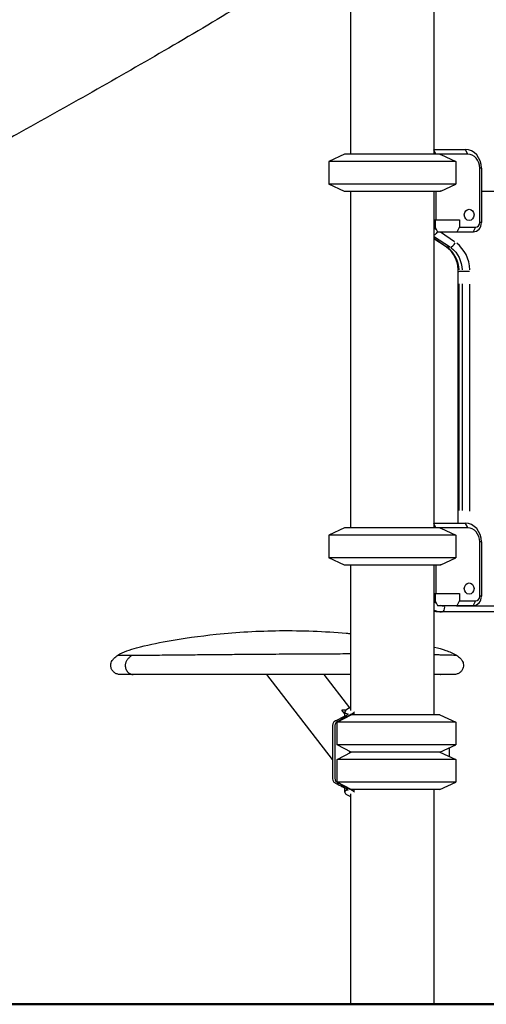
# Model space of a CAD drawing. Units: millimetres. Extents: x 0 to 29700, y 0 to 21000.
# Drawn here: x 22048 to 22547, y 3020 to 4074 of the extents above; entities that cross this region are included whole.
import ezdxf

# ---------------------------------------------------------------- set-up
doc = ezdxf.new("R2010")
doc.units = ezdxf.units.MM
doc.header["$LTSCALE"] = 15
doc.layers.add('P001', color=131, linetype='Continuous')
doc.layers.add('P_7THICK', color=7, linetype='Continuous', lineweight=50)

msp = doc.modelspace()

# ---------------------------------------------------------------- linework, layer by layer
at = {"layer": 'P001', "extrusion": (-1, -2.22045e-16, 2.96658e-13)}
for p, q in [((22401.8, 4289.8), (22401.8, 3929.8)), ((22490.8, 4289.8), (22490.8, 3929.8)), ((22490.8, 3934.8), (22524.4, 3934.8)), ((22493.1, 3929.8), (22490.8, 3934.4)), ((22524.5, 3934.6), (22526.8, 3930.1)), ((22395.3, 3929.8), (22378.3, 3921.9)), ((22378.3, 3921.9), (22378.3, 3897.7)), ((22514.3, 3921.9), (22378.3, 3921.9)), ((22526.9, 3929.8), (22395.3, 3929.8)), ((22498.3, 3929.4), (22514.3, 3921.9)), ((22514.3, 3921.9), (22514.3, 3897.7)), ((22539.9, 3856.6), (22539.9, 3914.8)), ((22541.6, 3914.8), (22540, 3914.8)), ((22541.7, 3914.8), (22541.7, 3856.6)), ((22395.3, 3889.8), (22378.3, 3897.7)), ((22514.3, 3897.7), (22378.3, 3897.7)), ((22497.3, 3889.8), (22395.3, 3889.8)), ((22401.8, 3889.8), (22401.8, 3529.8)), ((22490.8, 3889.8), (22490.8, 3529.8)), ((22493.1, 3889.8), (22493.1, 3859.6)), ((22498.3, 3890.3), (22514.3, 3897.7)), ((22748.1, 3889.8), (22541.7, 3889.8)), ((22490.8, 3859.6), (22518.2, 3859.6)), ((22492.2, 3859.6), (22492.2, 3851.6)), ((22518.2, 3859.6), (22518.2, 3851.6)), ((22492.2, 3851.6), (22494.7, 3846.6)), ((22494.7, 3846.6), (22533.1, 3846.6)), ((22515.7, 3846.6), (22518.2, 3851.6)), ((22518.2, 3851.6), (22535.6, 3851.6)), ((22533.2, 3846.9), (22535.4, 3851.4)), ((22541.6, 3856.6), (22540, 3856.6)), ((22504.1, 3830.4), (22490.8, 3839.2)), ((22504.1, 3830.7), (22491.5, 3839)), ((22491.7, 3841.3), (22507.4, 3830.8)), ((22513, 3836), (22497.9, 3846.1)), ((22508.1, 3830.2), (22505, 3830.2)), ((22517, 3534.8), (22517, 3804.2)), ((22517, 3804.2), (22517.7, 3804.2)), ((22521.1, 3804.2), (22518, 3804.2)), ((22529.1, 3804.2), (22521.5, 3804.2)), ((22517.8, 3548.3), (22517.8, 3790.8)), ((22521.3, 3790.8), (22521.3, 3548.3)), ((22529.5, 3547.5), (22529.5, 3790.7)), ((22490.8, 3534.8), (22524.4, 3534.8)), ((22493.1, 3529.8), (22490.8, 3534.4)), ((22524.5, 3534.6), (22526.8, 3530.1)), ((22395.3, 3529.8), (22378.3, 3521.9)), ((22378.3, 3521.9), (22378.3, 3497.7)), ((22514.3, 3521.9), (22378.3, 3521.9)), ((22526.9, 3529.8), (22395.3, 3529.8)), ((22498.3, 3529.4), (22514.3, 3521.9)), ((22514.3, 3521.9), (22514.3, 3497.7)), ((22539.9, 3456.6), (22539.9, 3514.8)), ((22541.6, 3514.8), (22540, 3514.8)), ((22541.7, 3514.8), (22541.7, 3456.6)), ((22395.3, 3489.8), (22378.3, 3497.7)), ((22514.3, 3497.7), (22378.3, 3497.7)), ((22497.3, 3489.8), (22395.3, 3489.8)), ((22401.8, 3489.8), (22401.8, 3334.4)), ((22490.8, 3489.8), (22490.8, 3329.8)), ((22493.1, 3489.8), (22493.1, 3459.6)), ((22498.3, 3490.3), (22514.3, 3497.7)), ((22490.8, 3459.6), (22518.2, 3459.6)), ((22492.2, 3459.6), (22492.2, 3451.6)), ((22518.2, 3459.6), (22518.2, 3451.6)), ((22492.2, 3451.6), (22494.7, 3446.6)), ((22494.7, 3446.6), (22533.1, 3446.6)), ((22515.7, 3446.6), (22518.2, 3451.6)), ((22518.2, 3451.6), (22535.6, 3451.6)), ((22533.2, 3446.9), (22535.4, 3451.4)), ((22541.6, 3456.6), (22540, 3456.6)), ((22748.1, 3439.8), (22496.1, 3439.8)), ((22738.6, 3445.8), (22515, 3445.8)), ((22382.4, 3281.7), (22312.3, 3372.8)), ((22401.1, 3337.1), (22373.6, 3372.8)), ((22395.6, 3330.8), (22392.5, 3334.8)), ((22396.8, 3334.8), (22392.5, 3334.8)), ((22395.6, 3328.4), (22395.6, 3332.7)), ((22398.8, 3330.1), (22398.8, 3330.5)), ((22405.4, 3329.8), (22405.4, 3332.5)), ((22387.5, 3321.9), (22402.2, 3329.8)), ((22387.5, 3297.7), (22387.5, 3321.9)), ((22514.3, 3321.9), (22387.5, 3321.9)), ((22394.8, 3326.6), (22392.2, 3326.6)), ((22401, 3329.2), (22401, 3329.6)), ((22497.3, 3329.8), (22402.2, 3329.8)), ((22497.3, 3329.8), (22514.3, 3321.9)), ((22514.3, 3321.9), (22514.3, 3297.7)), ((22402.2, 3289.8), (22387.5, 3297.7)), ((22514.3, 3297.7), (22387.5, 3297.7)), ((22387.5, 3281.9), (22402.2, 3289.8)), ((22401, 3289.2), (22401, 3290.4)), ((22497.3, 3289.8), (22402.2, 3289.8)), ((22497.3, 3289.8), (22514.3, 3297.7)), ((22497.3, 3289.8), (22514.3, 3281.9)), ((22387.5, 3257.7), (22387.5, 3281.9)), ((22514.3, 3281.9), (22387.5, 3281.9)), ((22514.3, 3281.9), (22514.3, 3257.7)), ((22402.2, 3249.8), (22387.5, 3257.7)), ((22514.3, 3257.7), (22387.5, 3257.7)), ((22497.3, 3249.8), (22514.3, 3257.7)), ((22394.9, 3253), (22392, 3253)), ((22395.6, 3246.9), (22395.6, 3251.2)), ((22398.8, 3249.1), (22398.8, 3249.5)), ((22401, 3250), (22401, 3250.4)), ((22497.3, 3249.8), (22402.2, 3249.8)), ((22405.4, 3247.2), (22405.4, 3249.8)), ((22490.8, 3249.8), (22490.8, 3019.8)), ((22401.8, 3245.2), (22401.8, 3019.8))]:
    msp.add_line(p, q, dxfattribs=at)
at = {"layer": 'P001'}
for centre, major_axis, ratio, start_param, end_param in [((22524.4, 3914.8), (0, 20), 0.866025, 4.712389, 6.283185), ((22526.9, 3914.8), (0, 15), 0.866025, 4.712389, 6.283185), ((22533.1, 3856.6), (0, 10), 0.866025, 3.141593, 4.712389), ((22535.6, 3856.6), (0, 5), 0.866025, 3.141593, 4.712389), ((22491.8, 3804.2), (0, 30), 0.866025, 4.764749, 5.707227), ((22510.9, 3835.4), (-3.33, -4.99), 0.433013, 0.359575, 1.773291), ((22498.3, 3804.2), (0, 36), 0.866025, 4.764749, 5.707227), ((22524.4, 3514.8), (0, 20), 0.866025, 4.712389, 6.283185), ((22526.9, 3514.8), (0, 15), 0.866025, 4.712389, 6.283185), ((22533.1, 3456.6), (0, 10), 0.866025, 3.141593, 4.712389), ((22535.6, 3456.6), (0, 5), 0.866025, 3.141593, 4.712389), ((22499.6, 3464.8), (0, 25), 0.866025, 2.744814, 3.12071), ((22499.6, 3445.8), (0, 6), 0.5, 3.220132, 4.633849)]:
    msp.add_ellipse(centre, major_axis=major_axis, ratio=ratio, start_param=start_param, end_param=end_param, dxfattribs=at)
for centre in [(22528.6, 3864.8), (22528.6, 3464.8)]:
    msp.add_ellipse(centre, major_axis=(0, 6), ratio=0.866025, dxfattribs=at)
at = {"layer": 'P001', "extrusion": (-4.93038e-32, 2.22045e-16, -1)}
for centre, major_axis, start_param, end_param in [((22502.6, 3864.8), (0, -19), 0.594075, 0.787371), ((22502.6, 3464.8), (0, -19), 0.594075, 0.787371), ((22496.1, 3464.8), (0, -25), 0.012323, 0.234131)]:
    msp.add_ellipse(centre, major_axis=major_axis, ratio=0.866025, start_param=start_param, end_param=end_param, dxfattribs=at)
at = {"layer": 'P001', "extrusion": (7.69509e-29, 2.22045e-16, -1)}
msp.add_ellipse((22507.4, 3835.4), major_axis=(-3.33, -4.99), ratio=0.433013, start_param=-0.266983, end_param=-0.014052, dxfattribs=at)
at = {"layer": 'P001', "extrusion": (9.4614e-29, 2.22045e-16, -1)}
msp.add_ellipse((22495.3, 3804.2), major_axis=(0, -30), ratio=0.866025, start_param=3.717551, end_param=4.660029, dxfattribs=at)
at = {"layer": 'P001', "extrusion": (4.72824e-29, 2.22045e-16, -1)}
msp.add_ellipse((22502.6, 3464.8), major_axis=(0, -19), ratio=0.866025, start_param=0.014561, end_param=0.276658, dxfattribs=at)
at = {"layer": 'P001'}
for points, knots in [([(22401.8, 4164.8), (22392.2, 4158.2), (22382.4, 4151.7), (22345.7, 4127.5), (22318, 4110), (22262.8, 4076.1), (22235.2, 4059.6), (22180.3, 4027.6), (22153, 4011.9), (22098.6, 3981.1), (22071.5, 3966), (22036.7, 3946.7), (22029.2, 3942.5), (22021.6, 3938.3)], [39.712573, 39.712573, 39.712573, 39.712573, 43.632443, 43.632443, 54.297099, 54.297099, 64.425193, 64.425193, 74.112965, 74.112965, 83.502896, 83.502896, 86.099174, 86.099174, 86.099174, 86.099174]), ([(22494.7, 3846.7), (22494.5, 3846.4), (22494.3, 3846.1), (22493.6, 3845.1), (22493.1, 3844.5), (22492.1, 3843.6), (22491.6, 3843.2), (22491, 3842.9), (22490.9, 3842.8), (22490.8, 3842.8)], [0.124607, 0.124607, 0.124607, 0.124607, 0.2399386, 0.2399386, 0.4743774, 0.4743774, 0.7087324, 0.7087324, 0.7540894, 0.7540894, 0.7540894, 0.7540894]), ([(22517, 3804.2), (22517, 3806.4), (22516.8, 3808.5), (22516, 3812.7), (22515.4, 3814.8), (22513.9, 3818.7), (22513, 3820.5), (22510.9, 3823.9), (22509.7, 3825.5), (22507, 3828.2), (22505.6, 3829.4), (22504.1, 3830.4)], [3.141593, 3.141593, 3.141593, 3.141593, 3.351032, 3.351032, 3.560472, 3.560472, 3.769911, 3.769911, 3.979351, 3.979351, 4.18879, 4.18879, 4.18879, 4.18879]), ([(22152.6, 3393.5), (22155.7, 3395.5), (22159, 3396.8), (22165.8, 3399.3), (22169.3, 3400.3), (22183.5, 3404.2), (22194.4, 3406.5), (22222.7, 3411.6), (22240.2, 3414), (22280.4, 3418.2), (22303.1, 3419.5), (22349.7, 3420), (22373.6, 3419.1), (22398.7, 3416.9), (22400.3, 3416.8), (22401.8, 3416.6)], [0, 0, 0, 0, 1.110435, 1.110435, 2.254456, 2.254456, 5.688215, 5.688215, 11.120573, 11.120573, 18.002043, 18.002043, 25.223175, 25.223175, 25.697394, 25.697394, 25.697394, 25.697394]), ([(22169.3, 3372.8), (22164.5, 3372.8), (22160.9, 3372.8), (22157.4, 3372.8), (22156.6, 3372.8), (22155.7, 3372.8), (22155.5, 3372.8), (22155.2, 3372.8), (22155.1, 3372.8), (22155, 3372.8), (22155, 3372.8), (22154.9, 3372.8), (22154.9, 3372.8), (22154.9, 3372.8), (22154.9, 3372.8), (22154.8, 3372.8), (22154.8, 3372.8), (22154.7, 3372.8), (22154.7, 3372.8), (22154.6, 3372.8), (22154.5, 3372.8), (22154.4, 3372.9), (22154.3, 3372.9), (22153.7, 3372.9), (22153.2, 3373), (22152.1, 3373.3), (22151.6, 3373.4), (22150.1, 3374.1), (22149.2, 3374.7), (22147.6, 3376.1), (22147, 3377), (22145.9, 3378.8), (22145.5, 3379.9), (22145.1, 3382), (22145, 3383.1), (22145.3, 3385), (22145.7, 3385.9), (22146.5, 3387.5), (22147, 3388.3), (22148.4, 3390), (22149.4, 3391), (22151.1, 3392.4), (22151.9, 3392.9), (22152.6, 3393.5)], [0, 0, 0, 0, 2.883817, 2.883817, 4.188643, 4.188643, 4.908108, 4.908108, 5.299323, 5.299323, 5.592703, 5.592703, 5.647729, 5.647729, 5.689095, 5.689095, 5.707028, 5.707028, 5.725112, 5.725112, 5.7432, 5.7432, 5.779384, 5.779384, 5.923407, 5.923407, 6.097261, 6.097261, 6.411059, 6.411059, 6.730953, 6.730953, 7.055923, 7.055923, 7.376587, 7.376587, 7.653793, 7.653793, 7.929566, 7.929566, 8.338227, 8.338227, 8.620848, 8.620848, 8.620848, 8.620848]), ([(22401.8, 3394.8), (22394.5, 3394.8), (22387, 3394.7), (22379.3, 3394.7), (22377.3, 3394.7), (22375.3, 3394.7), (22373.3, 3394.7), (22368.9, 3394.7), (22364.4, 3394.6), (22360, 3394.6), (22354.2, 3394.6), (22348.3, 3394.6), (22342.3, 3394.5), (22333.3, 3394.5), (22324.2, 3394.4), (22315, 3394.3), (22314.5, 3394.3), (22313.9, 3394.3), (22313.4, 3394.3), (22312.3, 3394.3), (22311.3, 3394.3), (22310.2, 3394.3), (22299.3, 3394.2), (22288.4, 3394.1), (22277.5, 3394.1), (22274.2, 3394), (22270.9, 3394), (22267.6, 3394), (22260, 3393.9), (22252.5, 3393.8), (22245.2, 3393.8), (22238.7, 3393.7), (22232.2, 3393.6), (22226, 3393.6), (22222.1, 3393.6), (22218.3, 3393.5), (22214.6, 3393.5), (22206.5, 3393.4), (22198.9, 3393.3), (22192, 3393.3), (22191.1, 3393.3), (22190.2, 3393.3), (22189.3, 3393.3), (22188.8, 3393.2), (22188.3, 3393.2), (22187.8, 3393.2), (22179.8, 3393.2), (22172.9, 3393.1), (22167.5, 3393.1)], [0.317539, 0.317539, 0.317539, 0.317539, 10.117126, 10.117126, 10.117126, 12.646677, 12.646677, 12.646677, 18.147488, 18.147488, 18.147488, 25.300781, 25.300781, 25.300781, 36.09089, 36.09089, 36.09089, 36.683919, 36.683919, 36.683919, 37.954886, 37.954886, 37.954886, 50.60899, 50.60899, 50.60899, 54.456613, 54.456613, 54.456613, 63.263095, 63.263095, 63.263095, 71.051856, 71.051856, 71.051856, 75.917199, 75.917199, 75.917199, 86.412202, 86.412202, 86.412202, 87.787412, 87.787412, 87.787412, 88.571303, 88.571303, 88.571303, 101.225409, 101.225409, 101.225409, 101.225409]), ([(22490.8, 3402.4), (22491.1, 3402.3), (22491.4, 3402.2), (22495.7, 3401.1), (22499.7, 3400), (22507.6, 3397.3), (22511.5, 3395.8), (22515.1, 3393.5)], [34.941674, 34.941674, 34.941674, 34.941674, 35.037377, 35.037377, 36.322342, 36.322342, 37.624445, 37.624445, 37.624445, 37.624445]), ([(22490.8, 3394.1), (22492.1, 3394.1), (22493.4, 3394.1), (22494.7, 3394.1), (22495.7, 3394.1), (22496.6, 3394), (22497.3, 3394), (22497.7, 3394), (22498, 3394), (22498.2, 3394)], [0.0417992, 0.0417992, 0.0417992, 0.0417992, 0.5, 0.5, 0.5, 0.8467451, 0.8467451, 0.8467451, 1, 1, 1, 1]), ([(22515.1, 3393.5), (22516.6, 3392.4), (22518, 3391.3), (22520.2, 3389.1), (22521, 3388), (22521.9, 3386.1), (22522.2, 3385.4), (22522.6, 3383.7), (22522.7, 3382.7), (22522.5, 3380.9), (22522.2, 3380), (22521.5, 3378.3), (22521, 3377.3), (22519.7, 3375.7), (22518.8, 3374.9), (22517, 3373.8), (22516, 3373.4), (22514.4, 3373), (22513.9, 3372.9), (22513.3, 3372.9), (22513.2, 3372.8), (22513.1, 3372.8), (22513, 3372.8), (22512.9, 3372.8), (22512.9, 3372.8), (22512.8, 3372.8), (22512.8, 3372.8), (22512.7, 3372.8), (22512.7, 3372.8), (22512.7, 3372.8), (22512.6, 3372.8), (22512.5, 3372.8), (22512.3, 3372.8), (22511.3, 3372.8), (22509.9, 3372.8), (22505.4, 3372.8), (22502.2, 3372.8), (22498.4, 3372.8)], [0, 0, 0, 0, 0.552252, 0.552252, 0.960476, 0.960476, 1.183978, 1.183978, 1.480648, 1.480648, 1.739057, 1.739057, 2.052388, 2.052388, 2.378744, 2.378744, 2.700468, 2.700468, 2.85579, 2.85579, 2.888559, 2.888559, 2.902421, 2.902421, 2.930602, 2.930602, 2.98608, 2.98608, 3.068699, 3.068699, 3.316404, 3.316404, 4.05976, 4.05976, 6.29986, 6.29986, 8.62096, 8.62096, 8.62096, 8.62096]), ([(22501.6, 3394), (22501.6, 3394), (22501.7, 3394), (22501.7, 3394), (22506.2, 3393.9), (22508.7, 3393.8), (22510.3, 3393.7), (22511.9, 3393.7), (22512.6, 3393.7), (22513, 3393.6)], [-1, -1, -1, -1, -0.995998, -0.995998, -0.995998, -0.489221, -0.489221, -0.489221, 0, 0, 0, 0]), ([(22513, 3393.6), (22513.1, 3393.7), (22513.2, 3393.7), (22513.3, 3393.7), (22513.4, 3393.7), (22513.5, 3393.6), (22513.7, 3393.6), (22513.7, 3393.6), (22513.8, 3393.6), (22513.8, 3393.6)], [-1, -1, -1, -1, -0.5, -0.5, -0.5, -0.080665, -0.080665, -0.080665, 0, 0, 0, 0]), ([(22513.8, 3393.6), (22514, 3393.6), (22514.1, 3393.5), (22514.2, 3393.5), (22514.3, 3393.5), (22514.4, 3393.5), (22514.5, 3393.5), (22514.6, 3393.5), (22514.7, 3393.5), (22514.8, 3393.5), (22514.9, 3393.5), (22514.9, 3393.5), (22514.9, 3393.5), (22515, 3393.5), (22515, 3393.5), (22515, 3393.5)], [0, 0, 0, 0, 0.25, 0.25, 0.25, 0.5, 0.5, 0.5, 0.75, 0.75, 0.75, 0.8864743, 0.8864743, 0.8864743, 1, 1, 1, 1]), ([(22167.5, 3393.1), (22162, 3393.1), (22158, 3393.2), (22155.5, 3393.2), (22155.4, 3393.2), (22155.2, 3393.2), (22155.1, 3393.3), (22154.9, 3393.3), (22154.6, 3393.3), (22154.4, 3393.3), (22153.9, 3393.3), (22153.5, 3393.3), (22153.2, 3393.3)], [-1, -1, -1, -1, -0.313207, -0.313207, -0.313207, -0.270991, -0.270991, -0.270991, -0.196019, -0.196019, -0.196019, 0, 0, 0, 0]), ([(22167.5, 3393.1), (22166.9, 3392.7), (22166.3, 3392.2), (22165.5, 3391.5), (22164.8, 3390.9), (22163.9, 3390), (22163.1, 3389), (22162.3, 3387.9), (22161.6, 3386.8), (22161.1, 3385.5), (22160.7, 3384.2), (22160.7, 3383.3), (22160.6, 3382.8)], [-1, -1, -1, -1, -0.8271432, -0.8271432, -0.7237502, -0.6203571, -0.5169641, -0.4135711, -0.3101781, -0.2067851, -0.1033921, 0, 0, 0, 0]), ([(22160.6, 3382.8), (22160.6, 3381.4), (22161.2, 3378.6), (22163.3, 3375.2), (22166.2, 3373.2), (22168.3, 3372.8), (22169.3, 3372.8)], [0, 0, 0, 0, 0.1250003, 0.2500003, 0.3750002, 0.4810363, 0.4810363, 0.4810363, 0.4810363]), ([(22401.8, 3372.8), (22389.5, 3372.8), (22376.4, 3372.8), (22348.9, 3372.8), (22334.2, 3372.8), (22305.1, 3372.8), (22290.6, 3372.8), (22262.8, 3372.8), (22249.3, 3372.8), (22225, 3372.8), (22213.8, 3372.8), (22194.7, 3372.8), (22186.4, 3372.8), (22175.7, 3372.8), (22172.3, 3372.8), (22169.3, 3372.8)], [0.231432, 0.231432, 0.231432, 0.231432, 4.504246, 4.504246, 9.015874, 9.015874, 13.338522, 13.338522, 17.368497, 17.368497, 20.995472, 20.995472, 24.244403, 24.244403, 26.014255, 26.014255, 26.014255, 26.014255]), ([(22263.8, 3372.8), (22250.8, 3372.8), (22238.4, 3372.8), (22219.9, 3372.8), (22213.2, 3372.8), (22206.8, 3372.8)], [0, 0, 0, 0, 4.504337, 4.504337, 7.265862, 7.265862, 7.265862, 7.265862]), ([(22512.6, 3372.8), (22512.6, 3372.8), (22512.6, 3372.8), (22512.5, 3372.8), (22512.4, 3372.8), (22511.9, 3372.8), (22511.1, 3372.8), (22507.8, 3372.8), (22504.4, 3372.8), (22497.3, 3372.8), (22494.2, 3372.8), (22490.8, 3372.8)], [1.749644, 1.749644, 1.749644, 1.749644, 1.841828, 1.841828, 2.415996, 2.415996, 4.141402, 4.141402, 7.444082, 7.444082, 9.483102, 9.483102, 9.483102, 9.483102]), ([(22401.8, 3337.3), (22400.9, 3337), (22400.1, 3336.7), (22397, 3335.2), (22395.7, 3334), (22395.4, 3331.7), (22396.7, 3330.9), (22398.8, 3330.6)], [-3.862685, -3.862685, -3.862685, -3.862685, -3.373071, -3.373071, -1.779048, -1.779048, -0.000002, -0.000002, -0.000002, -0.000002]), ([(22398.8, 3330.6), (22398.9, 3330.5), (22399, 3330.5), (22399, 3330.4), (22399, 3330.3), (22398.7, 3330.1), (22398.5, 3329.9), (22398, 3329.6), (22397.8, 3329.5), (22397.6, 3329.4)], [-0.7865227, -0.7865227, -0.7865227, -0.7865227, -0.4842901, -0.4842901, -0.2531349, -0.2531349, -0.0885591, -0.0885591, 0, 0, 0, 0]), ([(22401, 3329.6), (22401.8, 3330), (22402.5, 3330.4), (22403.9, 3331.1), (22404.4, 3331.5), (22405, 3331.9), (22405.2, 3332.1), (22405.4, 3332.4), (22405.5, 3332.5), (22405.3, 3332.7)], [-1.536638, -1.536638, -1.536638, -1.536638, -1.171875, -1.171875, -0.73024, -0.73024, -0.311687, -0.311687, -0.000003, -0.000003, -0.000003, -0.000003]), ([(22392, 3326.6), (22391.2, 3326.1), (22390.3, 3325.6), (22388.5, 3324.7), (22387.7, 3324.2), (22385.8, 3323.2), (22385.1, 3322.9), (22384.1, 3322.2), (22383.7, 3321.9), (22383.1, 3321), (22382.9, 3320.6), (22382.4, 3318.9), (22382.4, 3317.8), (22382.4, 3315.6), (22382.4, 3315.4), (22382.4, 3310.2), (22382.4, 3308), (22382.4, 3301.5), (22382.4, 3297.4), (22382.4, 3283.6), (22382.4, 3276.4), (22382.4, 3272.8), (22382.4, 3270.5), (22382.4, 3266.4), (22382.4, 3264.8), (22382.4, 3261.8), (22382.4, 3260.6), (22382.8, 3259.1), (22383.1, 3258.7), (22383.7, 3257.8), (22384.1, 3257.5), (22385.3, 3256.7), (22386.1, 3256.2), (22388.2, 3255.2), (22388.7, 3254.8), (22391, 3253.6), (22391.5, 3253.3), (22392, 3253)], [0, 0, 0, 0, 0.335501, 0.335501, 0.670035, 0.670035, 1.058167, 1.058167, 1.324061, 1.324061, 1.569818, 1.569818, 1.955406, 1.955406, 2.32925, 2.32925, 2.627264, 2.627264, 3.172236, 3.172236, 4.43755, 4.43755, 6.938073, 6.938073, 8.671813, 8.671813, 10.137621, 10.137621, 10.948174, 10.948174, 11.742055, 11.742055, 12.997126, 12.997126, 14.11829, 14.11829, 15.956019, 15.956019, 15.956019, 15.956019]), ([(22394.9, 3253), (22394.5, 3253.3), (22393.8, 3253.6), (22392.1, 3254.6), (22391.5, 3254.9), (22389.3, 3256.1), (22388.4, 3256.5), (22387.2, 3257.3), (22386.8, 3257.7), (22386.1, 3258.5), (22385.8, 3258.9), (22385.3, 3260.6), (22385.3, 3261.9), (22385.3, 3265.3), (22385.3, 3267.1), (22385.3, 3271.3), (22385.3, 3273.8), (22385.3, 3281.5), (22385.3, 3286.7), (22385.3, 3298.8), (22385.3, 3305.6), (22385.3, 3313.8), (22385.3, 3315.2), (22385.3, 3317.7), (22385.3, 3318.9), (22385.8, 3320.6), (22386, 3321.1), (22386.6, 3321.9), (22387, 3322.2), (22388, 3322.9), (22388.7, 3323.2), (22390.6, 3324.2), (22391.5, 3324.7), (22392.7, 3325.4), (22394.3, 3326.3), (22394.9, 3326.6)], [0.000008, 0.000008, 0.000008, 0.000008, 0.180584, 0.180584, 0.319227, 0.319227, 0.614816, 0.614816, 0.798493, 0.798493, 0.974964, 0.974964, 1.343608, 1.343608, 1.724688, 1.724688, 2.257982, 2.257982, 3.396196, 3.396196, 4.877691, 4.877691, 5.169995, 5.169995, 5.425245, 5.425245, 5.579595, 5.579595, 5.747677, 5.747677, 5.993538, 5.993538, 6.193417, 6.193417, 6.273431, 6.273431, 6.273431, 6.273431]), ([(22392, 3326.6), (22392.7, 3326.9), (22393.5, 3327.4), (22395.6, 3328.4), (22396.7, 3329), (22397.6, 3329.4)], [-0.6064838, -0.6064838, -0.6064838, -0.6064838, -0.3006118, -0.3006118, -0.0000092, -0.0000092, -0.0000092, -0.0000092]), ([(22394.9, 3326.6), (22395, 3326.6), (22395.1, 3326.7), (22395.3, 3326.8), (22395.4, 3326.9), (22395.5, 3326.9)], [0.0000364, 0.0000364, 0.0000364, 0.0000364, 0.03800181, 0.03800181, 0.07597438, 0.07597438, 0.07597438, 0.07597438]), ([(22395.5, 3326.9), (22396, 3327.2), (22397.2, 3327.8), (22399.2, 3328.8), (22400.2, 3329.3), (22401, 3329.6)], [0.0000027, 0.0000027, 0.0000027, 0.0000027, 0.1948776, 0.1948776, 0.3362342, 0.3362342, 0.3362342, 0.3362342]), ([(22392, 3253), (22392.7, 3252.7), (22393.4, 3252.3), (22395.5, 3251.2), (22396.7, 3250.6), (22397.6, 3250.3)], [0.0008447, 0.0008447, 0.0008447, 0.0008447, 0.2450857, 0.2450857, 0.5219242, 0.5219242, 0.5219242, 0.5219242]), ([(22394.9, 3253), (22395.6, 3252.7), (22396.4, 3252.2), (22398.7, 3251.1), (22400.2, 3250.4), (22401, 3250)], [-0.6055227, -0.6055227, -0.6055227, -0.6055227, -0.306115, -0.306115, -0.0002603, -0.0002603, -0.0002603, -0.0002603]), ([(22398.8, 3249.1), (22397.7, 3248.9), (22396.2, 3248.5), (22395.4, 3246.9), (22395.6, 3246.1), (22397, 3244.7), (22397.8, 3244.1), (22399.7, 3243.1), (22400.7, 3242.7), (22401.8, 3242.3)], [-5.783587, -5.783587, -5.783587, -5.783587, -4.434914, -4.434914, -3.419121, -3.419121, -2.762973, -2.762973, -2.230659, -2.230659, -2.230659, -2.230659]), ([(22397.6, 3250.3), (22397.6, 3250.2), (22397.6, 3250.2), (22397.9, 3250.1), (22398.2, 3249.9), (22398.7, 3249.6), (22398.8, 3249.5), (22399, 3249.3), (22399, 3249.2), (22398.9, 3249.1), (22398.8, 3249.1), (22398.8, 3249.1)], [-0.6754531, -0.6754531, -0.6754531, -0.6754531, -0.6517427, -0.6517427, -0.3917287, -0.3917287, -0.1956183, -0.1956183, -0.047863, -0.047863, 0, 0, 0, 0]), ([(22403.3, 3248.8), (22402.9, 3249), (22402.6, 3249.2), (22401.8, 3249.6), (22401.4, 3249.8), (22401, 3250)], [-0.3205794, -0.3205794, -0.3205794, -0.3205794, -0.1605253, -0.1605253, 0, 0, 0, 0]), ([(22405.3, 3247), (22405.5, 3247.1), (22405.4, 3247.3), (22405.1, 3247.6), (22405, 3247.8), (22404.2, 3248.3), (22403.8, 3248.6), (22403.3, 3248.8)], [-1.300827, -1.300827, -1.300827, -1.300827, -0.63574, -0.63574, -0.260548, -0.260548, -0.000008, -0.000008, -0.000008, -0.000008])]:
    msp.add_open_spline(points, degree=3, knots=knots, dxfattribs=at)
at = {"layer": 'P001', "extrusion": (-5.05054e-10, -1.09031e-09, 1)}
for points in [[(22497.3, 3929.8), (22497.8, 3929.6), (22498.3, 3929.4)], [(22497.3, 3529.8), (22497.8, 3529.6), (22498.3, 3529.4)]]:
    msp.add_rational_spline(points, [1.01858341658, 1.02266586021, 1.02663477249], degree=2, dxfattribs=at)
at = {"layer": 'P001', "extrusion": (1.02344e-09, -2.202e-09, -1)}
for points in [[(22498.3, 3890.3), (22497.8, 3890), (22497.3, 3889.8)], [(22498.3, 3490.3), (22497.8, 3490), (22497.3, 3489.8)]]:
    msp.add_rational_spline(points, [2.11442030437, 2.12824063922, 2.14188030832], degree=2, dxfattribs=at)
at = {"layer": 'P001'}
for points in [[(22496.1, 3439.8), (22494.3, 3439.8), (22492.6, 3440.1), (22490.8, 3440.5)], [(22152.6, 3393.5), (22152.6, 3393.5), (22152.6, 3393.5), (22152.6, 3393.5)], [(22153.2, 3393.3), (22152.8, 3393.4), (22152.6, 3393.4), (22152.6, 3393.5)], [(22498.2, 3394), (22499.4, 3394), (22500.5, 3394), (22501.6, 3394)], [(22515, 3393.5), (22515, 3393.5), (22515.1, 3393.5), (22515.1, 3393.5)], [(22515.1, 3393.5), (22515.1, 3393.5), (22515.1, 3393.5), (22515.1, 3393.5)], [(22169.3, 3372.8), (22169.3, 3372.8), (22169.3, 3372.8), (22169.3, 3372.8)], [(22263.8, 3372.8), (22263.8, 3372.8), (22263.8, 3372.8), (22263.8, 3372.8)], [(22264.1, 3372.8), (22264, 3372.8), (22263.9, 3372.8), (22263.8, 3372.8)], [(22497.9, 3372.8), (22498.1, 3372.8), (22498.2, 3372.8), (22498.4, 3372.8)], [(22498.4, 3372.8), (22498.4, 3372.8), (22498.4, 3372.8), (22498.4, 3372.8)], [(22491.3, 3329.8), (22491.2, 3329.9), (22491, 3330), (22490.8, 3330)], [(22507.4, 3285.1), (22507.4, 3288.2), (22507.4, 3292.1), (22507.4, 3294.5)], [(22491.3, 3249.8), (22491.2, 3249.7), (22491, 3249.7), (22490.8, 3249.6)]]:
    msp.add_open_spline(points, degree=3, dxfattribs=at)
at = {"layer": 'P001', "extrusion": (-3.39702e-13, 1.71941e-09, 1)}
msp.add_open_spline([(22312.3, 3372.8), (22302.2, 3372.8), (22292.4, 3372.8), (22276.4, 3372.8), (22270, 3372.8), (22263.8, 3372.8)], degree=3, knots=[20.716855, 20.716855, 20.716855, 20.716855, 23.882429, 23.882429, 26.026176, 26.026176, 26.026176, 26.026176], dxfattribs=at)
at = {"layer": 'P001', "extrusion": (-4.0637e-12, -9.02446e-09, 1)}
msp.add_open_spline([(22498.4, 3372.8), (22496.1, 3372.8), (22493.6, 3372.8), (22490.8, 3372.8)], degree=3, dxfattribs=at)
at = {"layer": 'P_7THICK'}
msp.add_line((25848, 3019.8), (18160.2, 3019.8), dxfattribs=at)

doc.saveas('drawing.dxf')
